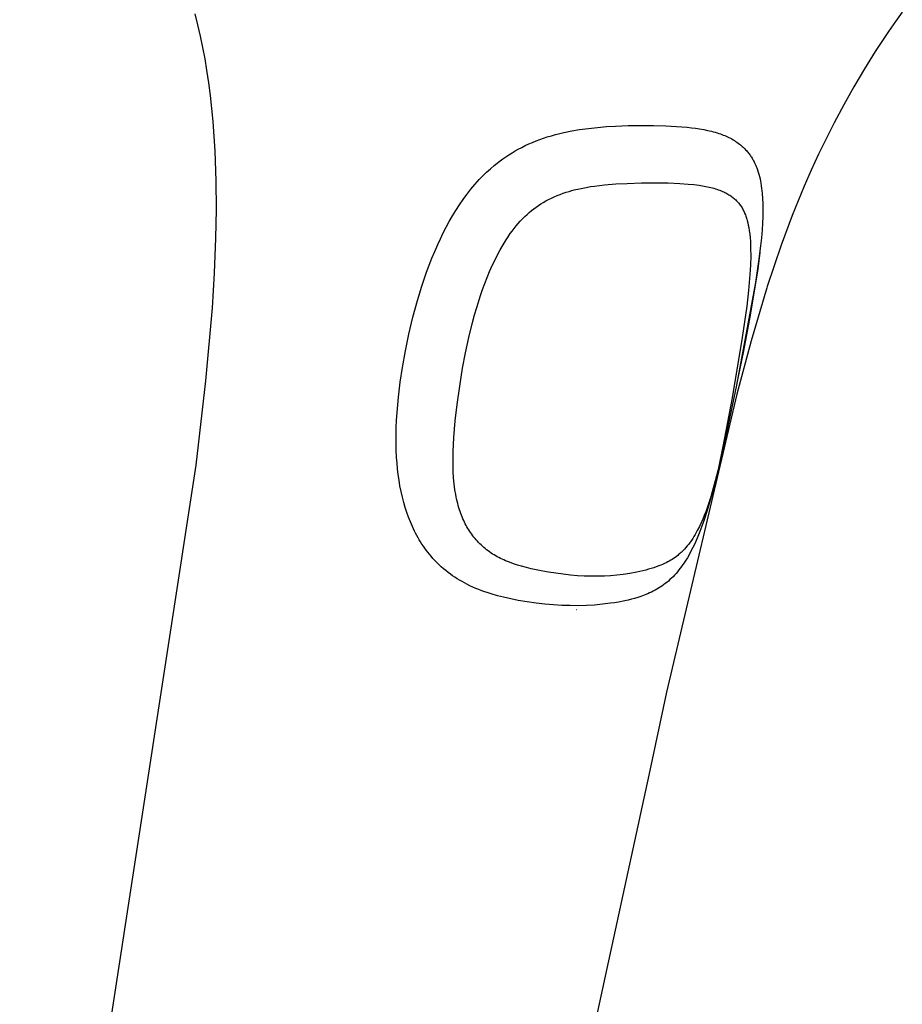
# Model space of a CAD drawing. Units: millimetres. Extents: x -602 to 522, y -1436 to 1600.
# Drawn here: x -394 to -346, y -704 to -650 of the extents above; entities that cross this region are included whole.
import ezdxf

# ---------------------------------------------------------------- set-up
doc = ezdxf.new("R2010")
doc.units = ezdxf.units.MM
doc.header["$MEASUREMENT"] = 0
doc.layers.add('Default', color=7, linetype='Continuous', true_color=0x000000)

msp = doc.modelspace()

# ---------------------------------------------------------------- linework, layer by layer
at = {"layer": 'Default', "color": 7, "true_color": 0xffffff}
for p, q in [((-384.068, -650.345), (-384.22, -649.738)), ((-345.707, -649.646), (-346.086, -650.165)), ((-346.086, -650.165), (-346.458, -650.694)), ((-383.929, -650.955), (-384.068, -650.345)), ((-346.458, -650.694), (-347.178, -651.781)), ((-383.801, -651.568), (-383.929, -650.955)), ((-383.685, -652.183), (-383.801, -651.568)), ((-347.178, -651.781), (-347.771, -652.737)), ((-383.581, -652.8), (-383.685, -652.183)), ((-383.477, -653.496), (-383.581, -652.8)), ((-347.771, -652.737), (-348.342, -653.706)), ((-383.386, -654.194), (-383.477, -653.496)), ((-348.342, -653.706), (-348.892, -654.688)), ((-383.242, -655.594), (-383.386, -654.194)), ((-348.892, -654.688), (-349.42, -655.681)), ((-383.131, -657.216), (-383.242, -655.594)), ((-349.42, -655.681), (-350.267, -657.386)), ((-364.365, -656.256), (-364.136, -656.203)), ((-364.136, -656.203), (-363.712, -656.117)), ((-363.712, -656.117), (-363.285, -656.044)), ((-363.285, -656.044), (-362.799, -655.977)), ((-362.799, -655.977), (-362.311, -655.923)), ((-362.311, -655.923), (-361.822, -655.882)), ((-361.822, -655.882), (-361.332, -655.851)), ((-361.332, -655.851), (-360.632, -655.823)), ((-360.632, -655.823), (-359.931, -655.811)), ((-359.931, -655.811), (-359.258, -655.813)), ((-359.258, -655.813), (-358.585, -655.833)), ((-358.585, -655.833), (-358.003, -655.865)), ((-358.003, -655.865), (-357.422, -655.915)), ((-357.422, -655.915), (-357.196, -655.941)), ((-357.196, -655.941), (-356.971, -655.97)), ((-356.971, -655.97), (-356.747, -656.004)), ((-356.747, -656.004), (-356.523, -656.043)), ((-356.523, -656.043), (-356.314, -656.086)), ((-356.314, -656.086), (-356.105, -656.134)), ((-356.105, -656.134), (-356.002, -656.161)), ((-356.002, -656.161), (-355.899, -656.189)), ((-355.899, -656.189), (-355.797, -656.22)), ((-355.797, -656.22), (-355.695, -656.253)), ((-366.045, -656.826), (-365.848, -656.741)), ((-365.848, -656.741), (-365.65, -656.66)), ((-365.65, -656.66), (-365.449, -656.584)), ((-365.449, -656.584), (-365.247, -656.512)), ((-365.247, -656.512), (-365.043, -656.445)), ((-365.043, -656.445), (-364.818, -656.377)), ((-364.818, -656.377), (-364.592, -656.314)), ((-364.592, -656.314), (-364.365, -656.256)), ((-355.695, -656.253), (-355.615, -656.28)), ((-355.615, -656.28), (-355.535, -656.309)), ((-355.535, -656.309), (-355.456, -656.339)), ((-355.456, -656.339), (-355.378, -656.371)), ((-355.378, -656.371), (-355.3, -656.405)), ((-355.3, -656.405), (-355.223, -656.44)), ((-355.223, -656.44), (-355.147, -656.476)), ((-355.147, -656.476), (-355.071, -656.515)), ((-355.071, -656.515), (-354.998, -656.554)), ((-354.998, -656.554), (-354.926, -656.595)), ((-354.926, -656.595), (-354.854, -656.638)), ((-354.854, -656.638), (-354.784, -656.683)), ((-354.784, -656.683), (-354.715, -656.729)), ((-354.715, -656.729), (-354.647, -656.778)), ((-383.073, -658.84), (-383.131, -657.216)), ((-366.964, -657.307), (-366.794, -657.207)), ((-366.794, -657.207), (-366.622, -657.111)), ((-366.622, -657.111), (-366.432, -657.011)), ((-366.432, -657.011), (-366.24, -656.916)), ((-366.24, -656.916), (-366.045, -656.826)), ((-354.647, -656.778), (-354.581, -656.828)), ((-354.581, -656.828), (-354.516, -656.88)), ((-354.516, -656.88), (-354.468, -656.92)), ((-354.468, -656.92), (-354.42, -656.962)), ((-354.42, -656.962), (-354.373, -657.005)), ((-354.373, -657.005), (-354.328, -657.049)), ((-354.328, -657.049), (-354.283, -657.093)), ((-354.283, -657.093), (-354.239, -657.139)), ((-354.239, -657.139), (-354.197, -657.186)), ((-354.197, -657.186), (-354.155, -657.233)), ((-354.155, -657.233), (-354.119, -657.277)), ((-354.119, -657.277), (-354.084, -657.321)), ((-367.775, -657.868), (-367.618, -657.748)), ((-367.618, -657.748), (-367.459, -657.632)), ((-367.459, -657.632), (-367.296, -657.52)), ((-367.296, -657.52), (-367.131, -657.412)), ((-367.131, -657.412), (-366.964, -657.307)), ((-354.084, -657.321), (-354.049, -657.366)), ((-354.049, -657.366), (-354.016, -657.411)), ((-354.016, -657.411), (-353.983, -657.457)), ((-353.983, -657.457), (-353.952, -657.504)), ((-353.952, -657.504), (-353.921, -657.551)), ((-353.921, -657.551), (-353.891, -657.599)), ((-353.891, -657.599), (-353.862, -657.648)), ((-353.862, -657.648), (-353.834, -657.697)), ((-353.834, -657.697), (-353.806, -657.746)), ((-353.806, -657.746), (-353.78, -657.796)), ((-353.78, -657.796), (-353.755, -657.847)), ((-350.267, -657.386), (-350.666, -658.25)), ((-368.551, -658.56), (-368.35, -658.364)), ((-368.35, -658.364), (-368.142, -658.174)), ((-368.142, -658.174), (-367.929, -657.992)), ((-367.929, -657.992), (-367.775, -657.868)), ((-353.755, -657.847), (-353.73, -657.897)), ((-353.73, -657.897), (-353.683, -658)), ((-353.683, -658), (-353.659, -658.058)), ((-353.659, -658.058), (-353.636, -658.117)), ((-353.636, -658.117), (-353.593, -658.235)), ((-353.593, -658.235), (-353.553, -658.354)), ((-353.553, -658.354), (-353.518, -658.474)), ((-350.666, -658.25), (-351.05, -659.12)), ((-383.062, -660.398), (-383.073, -658.84)), ((-368.981, -659.024), (-368.865, -658.892)), ((-368.865, -658.892), (-368.747, -658.763)), ((-368.747, -658.763), (-368.551, -658.56)), ((-353.518, -658.474), (-353.486, -658.596)), ((-353.486, -658.596), (-353.457, -658.719)), ((-353.457, -658.719), (-353.431, -658.842)), ((-353.431, -658.842), (-353.408, -658.966)), ((-369.423, -659.57), (-369.207, -659.293)), ((-369.207, -659.293), (-368.981, -659.024)), ((-364.015, -659.455), (-363.85, -659.405)), ((-363.85, -659.405), (-363.71, -659.365)), ((-363.71, -659.365), (-363.57, -659.328)), ((-363.57, -659.328), (-363.287, -659.261)), ((-363.287, -659.261), (-363.103, -659.223)), ((-363.103, -659.223), (-362.918, -659.187)), ((-362.918, -659.187), (-362.692, -659.149)), ((-362.692, -659.149), (-362.465, -659.116)), ((-362.465, -659.116), (-362.198, -659.082)), ((-362.198, -659.082), (-361.929, -659.054)), ((-361.929, -659.054), (-361.312, -659.003)), ((-361.312, -659.003), (-360.694, -658.969)), ((-360.694, -658.969), (-359.904, -658.944)), ((-359.904, -658.944), (-359.113, -658.939)), ((-359.113, -658.939), (-358.466, -658.949)), ((-358.466, -658.949), (-357.826, -658.977)), ((-357.826, -658.977), (-357.361, -659.011)), ((-357.361, -659.011), (-357.069, -659.04)), ((-357.069, -659.04), (-356.778, -659.076)), ((-356.778, -659.076), (-356.593, -659.104)), ((-356.593, -659.104), (-356.409, -659.136)), ((-356.409, -659.136), (-356.226, -659.173)), ((-356.226, -659.173), (-356.135, -659.194)), ((-356.135, -659.194), (-356.044, -659.217)), ((-356.044, -659.217), (-355.965, -659.239)), ((-355.965, -659.239), (-355.886, -659.262)), ((-355.886, -659.262), (-355.807, -659.287)), ((-355.807, -659.287), (-355.73, -659.314)), ((-355.73, -659.314), (-355.653, -659.342)), ((-355.653, -659.342), (-355.576, -659.373)), ((-355.576, -659.373), (-355.501, -659.405)), ((-355.501, -659.405), (-355.426, -659.439)), ((-353.408, -658.966), (-353.386, -659.103)), ((-353.386, -659.103), (-353.367, -659.24)), ((-353.367, -659.24), (-353.35, -659.377)), ((-353.35, -659.377), (-353.336, -659.515)), ((-351.05, -659.12), (-351.703, -660.719)), ((-369.83, -660.144), (-369.63, -659.853)), ((-369.63, -659.853), (-369.423, -659.57)), ((-365.26, -660.005), (-365.123, -659.927)), ((-365.123, -659.927), (-364.971, -659.846)), ((-364.971, -659.846), (-364.817, -659.77)), ((-364.817, -659.77), (-364.66, -659.698)), ((-364.66, -659.698), (-364.501, -659.631)), ((-364.501, -659.631), (-364.341, -659.568)), ((-364.341, -659.568), (-364.179, -659.51)), ((-364.179, -659.51), (-364.015, -659.455)), ((-355.426, -659.439), (-355.371, -659.466)), ((-355.371, -659.466), (-355.317, -659.494)), ((-355.317, -659.494), (-355.263, -659.523)), ((-355.263, -659.523), (-355.21, -659.554)), ((-355.21, -659.554), (-355.158, -659.586)), ((-355.158, -659.586), (-355.106, -659.618)), ((-355.106, -659.618), (-355.055, -659.653)), ((-355.055, -659.653), (-355.005, -659.688)), ((-355.005, -659.688), (-354.958, -659.723)), ((-354.958, -659.723), (-354.912, -659.759)), ((-354.912, -659.759), (-354.867, -659.796)), ((-354.867, -659.796), (-354.823, -659.835)), ((-354.823, -659.835), (-354.78, -659.874)), ((-354.78, -659.874), (-354.738, -659.915)), ((-354.738, -659.915), (-354.697, -659.957)), ((-354.697, -659.957), (-354.658, -660.001)), ((-353.336, -659.515), (-353.316, -659.791)), ((-353.316, -659.791), (-353.304, -660.068)), ((-383.088, -661.957), (-383.062, -660.398)), ((-370.206, -660.744), (-370.022, -660.442)), ((-370.022, -660.442), (-369.83, -660.144)), ((-366.029, -660.557), (-365.907, -660.456)), ((-365.907, -660.456), (-365.783, -660.358)), ((-365.783, -660.358), (-365.656, -660.264)), ((-365.656, -660.264), (-365.527, -660.174)), ((-365.527, -660.174), (-365.395, -660.088)), ((-365.395, -660.088), (-365.26, -660.005)), ((-354.658, -660.001), (-354.617, -660.049)), ((-354.617, -660.049), (-354.578, -660.098)), ((-354.578, -660.098), (-354.54, -660.149)), ((-354.54, -660.149), (-354.504, -660.2)), ((-354.504, -660.2), (-354.47, -660.253)), ((-354.47, -660.253), (-354.437, -660.307)), ((-354.437, -660.307), (-354.406, -660.362)), ((-354.406, -660.362), (-354.376, -660.417)), ((-354.376, -660.417), (-354.349, -660.471)), ((-354.349, -660.471), (-354.323, -660.525)), ((-353.299, -660.428), (-353.306, -660.787)), ((-353.304, -660.068), (-353.299, -660.428)), ((-370.383, -661.05), (-370.206, -660.744)), ((-366.628, -661.155), (-366.513, -661.026)), ((-366.513, -661.026), (-366.395, -660.901)), ((-366.395, -660.901), (-366.272, -660.779)), ((-366.272, -660.779), (-366.147, -660.661)), ((-366.147, -660.661), (-366.029, -660.557)), ((-354.323, -660.525), (-354.299, -660.58)), ((-354.299, -660.58), (-354.276, -660.636)), ((-354.276, -660.636), (-354.254, -660.692)), ((-354.254, -660.692), (-354.233, -660.748)), ((-354.233, -660.748), (-354.213, -660.805)), ((-354.213, -660.805), (-354.194, -660.862)), ((-354.194, -660.862), (-354.175, -660.924)), ((-354.175, -660.924), (-354.158, -660.987)), ((-354.158, -660.987), (-354.125, -661.113)), ((-353.306, -660.787), (-353.322, -661.146)), ((-351.703, -660.719), (-352.303, -662.336)), ((-370.711, -661.669), (-370.55, -661.358)), ((-370.55, -661.358), (-370.383, -661.05)), ((-367.059, -661.707), (-366.956, -661.565)), ((-366.956, -661.565), (-366.85, -661.426)), ((-366.85, -661.426), (-366.741, -661.289)), ((-366.741, -661.289), (-366.628, -661.155)), ((-354.125, -661.113), (-354.097, -661.24)), ((-354.097, -661.24), (-354.072, -661.368)), ((-354.072, -661.368), (-354.041, -661.555)), ((-354.041, -661.555), (-354.017, -661.741)), ((-353.345, -661.505), (-353.382, -661.935)), ((-353.322, -661.146), (-353.345, -661.505)), ((-383.164, -663.856), (-383.088, -661.957)), ((-371.013, -662.302), (-370.865, -661.984)), ((-370.865, -661.984), (-370.711, -661.669)), ((-367.398, -662.224), (-367.289, -662.049)), ((-367.289, -662.049), (-367.176, -661.877)), ((-367.176, -661.877), (-367.059, -661.707)), ((-354.017, -661.741), (-353.998, -661.929)), ((-353.998, -661.929), (-353.984, -662.117)), ((-353.984, -662.117), (-353.973, -662.316)), ((-353.382, -661.935), (-353.427, -662.364)), ((-371.176, -662.672), (-371.013, -662.302)), ((-367.703, -662.761), (-367.605, -662.58)), ((-367.605, -662.58), (-367.503, -662.401)), ((-367.503, -662.401), (-367.398, -662.224)), ((-353.973, -662.316), (-353.967, -662.517)), ((-353.967, -662.517), (-353.965, -662.917)), ((-353.427, -662.364), (-353.536, -663.219)), ((-352.303, -662.336), (-353.06, -664.586)), ((-371.478, -663.423), (-371.331, -663.046)), ((-371.331, -663.046), (-371.176, -662.672)), ((-368.042, -663.449), (-367.89, -663.128)), ((-367.89, -663.128), (-367.703, -662.761)), ((-353.965, -662.917), (-353.98, -663.427)), ((-353.47, -662.733), (-353.583, -663.621)), ((-371.618, -663.802), (-371.478, -663.423)), ((-368.185, -663.773), (-368.042, -663.449)), ((-353.98, -663.427), (-354.01, -663.936)), ((-353.583, -663.621), (-353.717, -664.506)), ((-353.536, -663.219), (-353.708, -664.361)), ((-383.281, -665.753), (-383.164, -663.856)), ((-371.879, -664.567), (-371.618, -663.802)), ((-368.448, -664.431), (-368.32, -664.1)), ((-368.32, -664.1), (-368.185, -663.773)), ((-354.01, -663.936), (-354.084, -664.795)), ((-372.115, -665.339), (-371.879, -664.567)), ((-368.676, -665.073), (-368.565, -664.751)), ((-368.565, -664.751), (-368.448, -664.431)), ((-353.708, -664.361), (-354.746, -669.96)), ((-354.084, -664.795), (-354.182, -665.653)), ((-353.717, -664.506), (-354.026, -666.344)), ((-353.083, -664.66), (-353.946, -667.543)), ((-353.06, -664.586), (-353.083, -664.66)), ((-368.882, -665.722), (-368.676, -665.073)), ((-383.633, -669.721), (-383.281, -665.753)), ((-372.363, -666.252), (-372.115, -665.339)), ((-369.001, -666.131), (-368.882, -665.722)), ((-354.182, -665.653), (-354.427, -667.361)), ((-372.583, -667.172), (-372.363, -666.252)), ((-369.112, -666.542), (-369.001, -666.131)), ((-354.026, -666.344), (-354.374, -668.174)), ((-369.315, -667.37), (-369.112, -666.542)), ((-372.772, -668.08), (-372.583, -667.172)), ((-369.494, -668.203), (-369.315, -667.37)), ((-354.427, -667.361), (-354.982, -670.652)), ((-353.946, -667.543), (-354.726, -670.45)), ((-372.934, -668.992), (-372.772, -668.08)), ((-369.653, -669.04), (-369.494, -668.203)), ((-354.374, -668.174), (-354.72, -669.828)), ((-373.054, -669.803), (-372.934, -668.992)), ((-369.815, -670.021), (-369.653, -669.04)), ((-384.171, -674.319), (-383.633, -669.721)), ((-373.151, -670.618), (-373.054, -669.803)), ((-369.953, -671.006), (-369.815, -670.021)), ((-354.746, -669.96), (-355.425, -673.245)), ((-373.224, -671.443), (-373.151, -670.618)), ((-354.726, -670.45), (-358.549, -686.677)), ((-354.982, -670.652), (-355.478, -673.306)), ((-370.056, -671.903), (-369.953, -671.006)), ((-373.25, -671.856), (-373.224, -671.443)), ((-373.276, -672.675), (-373.267, -672.27)), ((-373.267, -672.27), (-373.25, -671.856)), ((-370.132, -672.803), (-370.056, -671.903)), ((-373.276, -673.08), (-373.276, -672.675)), ((-370.154, -673.184), (-370.132, -672.803)), ((-373.267, -673.485), (-373.276, -673.08)), ((-370.169, -673.564), (-370.154, -673.184)), ((-355.425, -673.245), (-355.842, -675.022)), ((-355.478, -673.306), (-355.742, -674.545)), ((-373.248, -673.889), (-373.267, -673.485)), ((-373.226, -674.201), (-373.248, -673.889)), ((-370.176, -673.945), (-370.169, -673.564)), ((-393.779, -736.77), (-384.171, -674.319)), ((-373.197, -674.513), (-373.226, -674.201)), ((-370.174, -674.327), (-370.176, -673.945)), ((-370.164, -674.662), (-370.174, -674.327)), ((-373.161, -674.824), (-373.197, -674.513)), ((-373.118, -675.134), (-373.161, -674.824)), ((-370.144, -674.998), (-370.164, -674.662)), ((-355.742, -674.545), (-355.891, -675.161)), ((-373.066, -675.44), (-373.118, -675.134)), ((-373.005, -675.745), (-373.066, -675.44)), ((-370.131, -675.165), (-370.144, -674.998)), ((-370.114, -675.332), (-370.131, -675.165)), ((-370.094, -675.498), (-370.114, -675.332)), ((-370.071, -675.665), (-370.094, -675.498)), ((-355.842, -675.022), (-356.076, -675.905)), ((-355.891, -675.161), (-356.056, -675.772)), ((-372.936, -676.048), (-373.005, -675.745)), ((-372.859, -676.349), (-372.936, -676.048)), ((-370.03, -675.911), (-370.071, -675.665)), ((-370.006, -676.033), (-370.03, -675.911)), ((-369.981, -676.155), (-370.006, -676.033)), ((-356.076, -675.905), (-356.334, -676.78)), ((-356.137, -676.045), (-356.223, -676.315)), ((-356.056, -675.772), (-356.137, -676.045)), ((-372.781, -676.617), (-372.859, -676.349)), ((-369.953, -676.277), (-369.981, -676.155)), ((-369.922, -676.398), (-369.953, -676.277)), ((-369.89, -676.518), (-369.922, -676.398)), ((-369.855, -676.638), (-369.89, -676.518)), ((-356.314, -676.584), (-356.411, -676.851)), ((-356.223, -676.315), (-356.314, -676.584)), ((-372.696, -676.883), (-372.781, -676.617)), ((-372.602, -677.147), (-372.696, -676.883)), ((-369.824, -676.738), (-369.855, -676.638)), ((-369.791, -676.838), (-369.824, -676.738)), ((-369.756, -676.937), (-369.791, -676.838)), ((-369.719, -677.035), (-369.756, -676.937)), ((-369.681, -677.133), (-369.719, -677.035)), ((-356.491, -677.056), (-356.575, -677.259)), ((-356.334, -676.78), (-356.522, -677.354)), ((-356.411, -676.851), (-356.491, -677.056)), ((-372.5, -677.407), (-372.602, -677.147)), ((-372.447, -677.532), (-372.5, -677.407)), ((-372.392, -677.657), (-372.447, -677.532)), ((-372.334, -677.78), (-372.392, -677.657)), ((-369.64, -677.229), (-369.681, -677.133)), ((-369.597, -677.325), (-369.64, -677.229)), ((-369.552, -677.42), (-369.597, -677.325)), ((-369.509, -677.506), (-369.552, -677.42)), ((-369.463, -677.591), (-369.509, -677.506)), ((-369.416, -677.675), (-369.463, -677.591)), ((-356.758, -677.658), (-356.872, -677.88)), ((-356.664, -677.46), (-356.758, -677.658)), ((-356.623, -677.639), (-356.731, -677.921)), ((-356.575, -677.259), (-356.664, -677.46)), ((-356.522, -677.354), (-356.623, -677.639)), ((-372.275, -677.903), (-372.334, -677.78)), ((-372.213, -678.024), (-372.275, -677.903)), ((-372.148, -678.144), (-372.213, -678.024)), ((-372.082, -678.263), (-372.148, -678.144)), ((-369.367, -677.759), (-369.416, -677.675)), ((-369.317, -677.841), (-369.367, -677.759)), ((-369.264, -677.922), (-369.317, -677.841)), ((-369.21, -678.002), (-369.264, -677.922)), ((-369.154, -678.08), (-369.21, -678.002)), ((-369.096, -678.157), (-369.154, -678.08)), ((-369.037, -678.234), (-369.096, -678.157)), ((-356.994, -678.096), (-357.058, -678.203)), ((-356.932, -677.989), (-356.994, -678.096)), ((-356.872, -677.88), (-356.932, -677.989)), ((-356.731, -677.921), (-356.879, -678.284)), ((-372.013, -678.381), (-372.082, -678.263)), ((-371.941, -678.497), (-372.013, -678.381)), ((-371.867, -678.612), (-371.941, -678.497)), ((-371.791, -678.726), (-371.867, -678.612)), ((-371.712, -678.838), (-371.791, -678.726)), ((-368.976, -678.308), (-369.037, -678.234)), ((-368.913, -678.382), (-368.976, -678.308)), ((-368.848, -678.454), (-368.913, -678.382)), ((-368.783, -678.524), (-368.848, -678.454)), ((-368.715, -678.593), (-368.783, -678.524)), ((-368.646, -678.66), (-368.715, -678.593)), ((-368.573, -678.728), (-368.646, -678.66)), ((-368.499, -678.794), (-368.573, -678.728)), ((-357.416, -678.706), (-357.496, -678.8)), ((-357.34, -678.61), (-357.416, -678.706)), ((-357.266, -678.512), (-357.34, -678.61)), ((-357.194, -678.411), (-357.266, -678.512)), ((-357.124, -678.308), (-357.194, -678.411)), ((-357.058, -678.203), (-357.124, -678.308)), ((-357.033, -678.628), (-357.114, -678.798)), ((-356.879, -678.284), (-357.033, -678.628)), ((-371.631, -678.948), (-371.712, -678.838)), ((-371.548, -679.057), (-371.631, -678.948)), ((-371.462, -679.164), (-371.548, -679.057)), ((-371.374, -679.269), (-371.462, -679.164)), ((-371.268, -679.39), (-371.374, -679.269)), ((-368.423, -678.859), (-368.499, -678.794)), ((-368.345, -678.921), (-368.423, -678.859)), ((-368.267, -678.981), (-368.345, -678.921)), ((-368.186, -679.04), (-368.267, -678.981)), ((-368.105, -679.097), (-368.186, -679.04)), ((-368.022, -679.151), (-368.105, -679.097)), ((-367.938, -679.203), (-368.022, -679.151)), ((-367.853, -679.253), (-367.938, -679.203)), ((-367.767, -679.301), (-367.853, -679.253)), ((-357.937, -679.226), (-358.01, -679.283)), ((-357.889, -679.187), (-357.937, -679.226)), ((-357.843, -679.147), (-357.889, -679.187)), ((-357.797, -679.107), (-357.843, -679.147)), ((-357.752, -679.065), (-357.797, -679.107)), ((-357.663, -678.98), (-357.752, -679.065)), ((-357.578, -678.891), (-357.663, -678.98)), ((-357.496, -678.8), (-357.578, -678.891)), ((-357.304, -679.162), (-357.415, -679.355)), ((-357.199, -678.966), (-357.304, -679.162)), ((-357.114, -678.798), (-357.199, -678.966)), ((-371.159, -679.508), (-371.268, -679.39)), ((-371.047, -679.623), (-371.159, -679.508)), ((-370.932, -679.736), (-371.047, -679.623)), ((-370.814, -679.845), (-370.932, -679.736)), ((-367.68, -679.347), (-367.767, -679.301)), ((-367.593, -679.392), (-367.68, -679.347)), ((-367.504, -679.435), (-367.593, -679.392)), ((-367.414, -679.476), (-367.504, -679.435)), ((-367.324, -679.515), (-367.414, -679.476)), ((-367.217, -679.56), (-367.324, -679.515)), ((-367.109, -679.602), (-367.217, -679.56)), ((-366.892, -679.682), (-367.109, -679.602)), ((-366.671, -679.754), (-366.892, -679.682)), ((-366.449, -679.82), (-366.671, -679.754)), ((-358.971, -679.803), (-359.107, -679.853)), ((-358.867, -679.762), (-358.971, -679.803)), ((-358.764, -679.719), (-358.867, -679.762)), ((-358.663, -679.674), (-358.764, -679.719)), ((-358.562, -679.625), (-358.663, -679.674)), ((-358.48, -679.583), (-358.562, -679.625)), ((-358.398, -679.538), (-358.48, -679.583)), ((-358.318, -679.491), (-358.398, -679.538)), ((-358.239, -679.442), (-358.318, -679.491)), ((-358.161, -679.391), (-358.239, -679.442)), ((-358.085, -679.338), (-358.161, -679.391)), ((-358.01, -679.283), (-358.085, -679.338)), ((-357.656, -679.729), (-357.727, -679.829)), ((-357.593, -679.637), (-357.656, -679.729)), ((-357.533, -679.544), (-357.593, -679.637)), ((-357.415, -679.355), (-357.533, -679.544)), ((-370.693, -679.952), (-370.814, -679.845)), ((-370.57, -680.055), (-370.693, -679.952)), ((-370.444, -680.155), (-370.57, -680.055)), ((-370.322, -680.246), (-370.444, -680.155)), ((-370.199, -680.334), (-370.322, -680.246)), ((-370.073, -680.419), (-370.199, -680.334)), ((-366.183, -679.89), (-366.449, -679.82)), ((-365.916, -679.954), (-366.183, -679.89)), ((-365.377, -680.064), (-365.916, -679.954)), ((-364.981, -680.135), (-365.377, -680.064)), ((-364.583, -680.199), (-364.981, -680.135)), ((-364.184, -680.254), (-364.583, -680.199)), ((-363.783, -680.299), (-364.184, -680.254)), ((-363.405, -680.332), (-363.783, -680.299)), ((-363.027, -680.355), (-363.405, -680.332)), ((-361.592, -680.335), (-361.93, -680.356)), ((-361.255, -680.304), (-361.592, -680.335)), ((-360.919, -680.264), (-361.255, -680.304)), ((-360.543, -680.206), (-360.919, -680.264)), ((-360.169, -680.137), (-360.543, -680.206)), ((-359.845, -680.066), (-360.169, -680.137)), ((-359.684, -680.026), (-359.845, -680.066)), ((-359.523, -679.983), (-359.684, -680.026)), ((-359.383, -679.943), (-359.523, -679.983)), ((-359.245, -679.9), (-359.383, -679.943)), ((-359.107, -679.853), (-359.245, -679.9)), ((-358.112, -680.299), (-358.196, -680.387)), ((-358.031, -680.209), (-358.112, -680.299)), ((-357.951, -680.116), (-358.031, -680.209)), ((-357.874, -680.022), (-357.951, -680.116)), ((-357.799, -679.926), (-357.874, -680.022)), ((-357.727, -679.829), (-357.799, -679.926)), ((-369.946, -680.501), (-370.073, -680.419)), ((-369.816, -680.581), (-369.946, -680.501)), ((-369.685, -680.657), (-369.816, -680.581)), ((-369.552, -680.73), (-369.685, -680.657)), ((-369.418, -680.8), (-369.552, -680.73)), ((-369.259, -680.879), (-369.418, -680.8)), ((-369.098, -680.953), (-369.259, -680.879)), ((-362.647, -680.366), (-363.027, -680.355)), ((-362.268, -680.366), (-362.647, -680.366)), ((-361.93, -680.356), (-362.268, -680.366)), ((-358.708, -680.83), (-358.799, -680.895)), ((-358.619, -680.763), (-358.708, -680.83)), ((-358.532, -680.694), (-358.619, -680.763)), ((-358.447, -680.622), (-358.532, -680.694)), ((-358.364, -680.548), (-358.447, -680.622)), ((-358.283, -680.472), (-358.364, -680.548)), ((-358.196, -680.387), (-358.283, -680.472)), ((-368.935, -681.024), (-369.098, -680.953)), ((-368.771, -681.091), (-368.935, -681.024)), ((-368.606, -681.154), (-368.771, -681.091)), ((-368.439, -681.214), (-368.606, -681.154)), ((-368.271, -681.271), (-368.439, -681.214)), ((-368.101, -681.325), (-368.271, -681.271)), ((-367.763, -681.422), (-368.101, -681.325)), ((-359.774, -681.399), (-359.943, -681.46)), ((-359.672, -681.359), (-359.774, -681.399)), ((-359.57, -681.317), (-359.672, -681.359)), ((-359.47, -681.273), (-359.57, -681.317)), ((-359.371, -681.226), (-359.47, -681.273)), ((-359.272, -681.177), (-359.371, -681.226)), ((-359.175, -681.126), (-359.272, -681.177)), ((-359.079, -681.072), (-359.175, -681.126)), ((-358.985, -681.016), (-359.079, -681.072)), ((-358.891, -680.957), (-358.985, -681.016)), ((-358.799, -680.895), (-358.891, -680.957)), ((-367.423, -681.509), (-367.763, -681.422)), ((-367.032, -681.597), (-367.423, -681.509)), ((-366.638, -681.674), (-367.032, -681.597)), ((-366.145, -681.756), (-366.638, -681.674)), ((-365.649, -681.824), (-366.145, -681.756)), ((-365.174, -681.878), (-365.649, -681.824)), ((-364.698, -681.919), (-365.174, -681.878)), ((-364.252, -681.947), (-364.698, -681.919)), ((-363.805, -681.962), (-364.252, -681.947)), ((-362.911, -681.954), (-363.358, -681.965)), ((-362.472, -681.93), (-362.911, -681.954)), ((-362.035, -681.89), (-362.472, -681.93)), ((-361.598, -681.836), (-362.035, -681.89)), ((-361.381, -681.803), (-361.598, -681.836)), ((-361.164, -681.767), (-361.381, -681.803)), ((-360.811, -681.698), (-361.164, -681.767)), ((-360.635, -681.658), (-360.811, -681.698)), ((-360.46, -681.615), (-360.635, -681.658)), ((-360.286, -681.568), (-360.46, -681.615)), ((-360.114, -681.517), (-360.286, -681.568)), ((-359.943, -681.46), (-360.114, -681.517)), ((-363.358, -681.965), (-363.805, -681.962)), ((-363.434, -682.193), (-363.451, -682.197)), ((-358.549, -686.677), (-359.521, -691.185)), ((-359.521, -691.185), (-367.685, -728.945))]:
    msp.add_line(p, q, dxfattribs=at)

doc.saveas('drawing.dxf')
